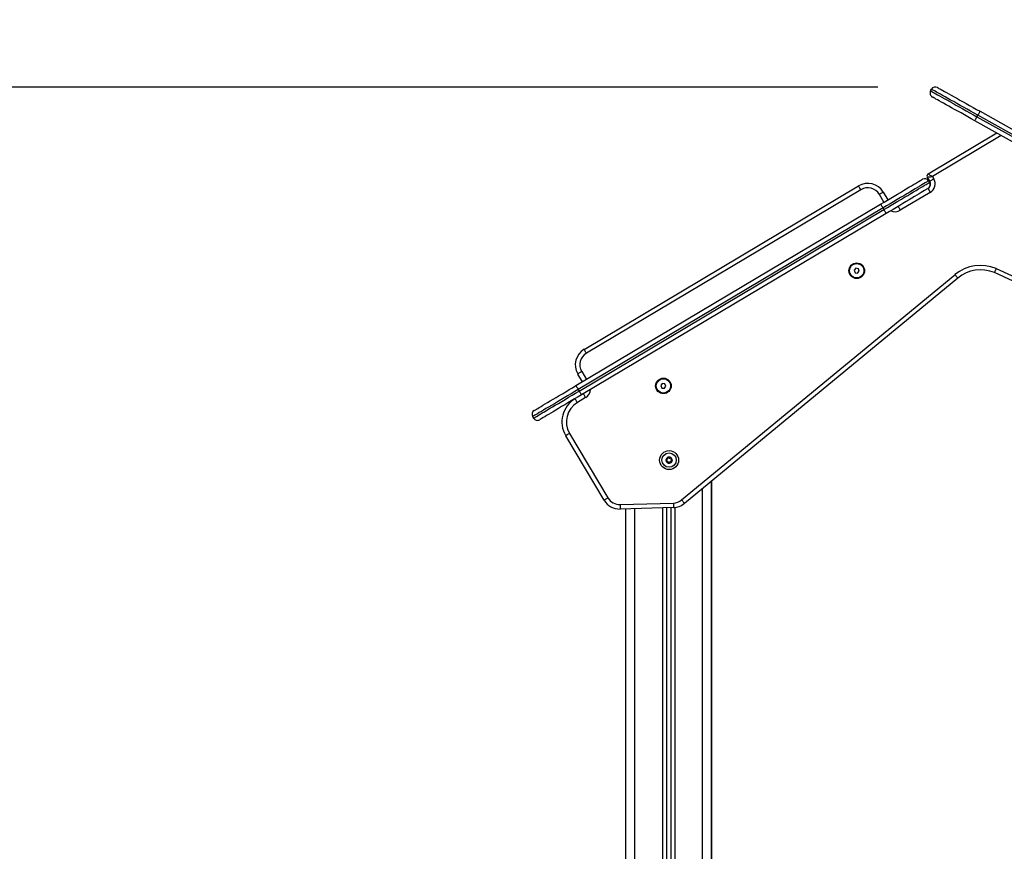
# Model space of a CAD drawing. Units: millimetres. Extents: x -5.6 to 10.6, y 0 to 15.7.
# Drawn here: x 2.9 to 4, y 12.4 to 13.3 of the extents above; entities that cross this region are included whole.
import ezdxf

# ---------------------------------------------------------------- set-up
doc = ezdxf.new("R2010")
doc.units = ezdxf.units.MM
doc.header["$PDSIZE"] = -1
doc.layers.add('DIASTASEIS', color=253, linetype='Continuous', lineweight=5)
doc.styles.get("Standard").update_dxf_attribs({"font": 'ARIALN.TTF'})
doc.dimstyles.get("Standard").update_dxf_attribs({"dimtxt": 0.18, "dimasz": 0.15, "dimexe": 0.18, "dimexo": 0.0625, "dimgap": 0.09, "dimtad": 0, "dimtih": 1, "dimtoh": 1, "dimzin": 0, "dimdsep": 46, "dimtxsty": 'Standard', "dimblk": 'OBLIQUE', "dimcen": 0.09, "dimadec": 0, "dimazin": 0, "dimtfac": 1, "dimtofl": 0, "dimtmove": 0, "dimatfit": 3, "dimldrblk": 'OBLIQUE', "dimfxl": 1, "dimtolj": 1, "dimtzin": 0, "dimarcsym": 0})

# ---------------------------------------------------------------- blocks, each defined once
blk = doc.blocks.new('_Oblique')
at = {"color": 0, "linetype": 'ByBlock', "lineweight": -2}
blk.add_line((-0.5, -0.5), (0.5, 0.5), dxfattribs=at)
blk = doc.blocks.new('*D43')
at = {"layer": 'Defpoints', "color": 0}
for p in [(1.9459, 13.2105), (3.8934, 13.2105), (3.3839, 10.0541)]:
    blk.add_point(p, dxfattribs=at)
at = {"layer": 'DIASTASEIS', "color": 0, "lineweight": -2}
for p, q in [((3.8309, 13.2105), (1.7659, 13.2105)), ((1.9459, 13.2105), (1.9459, 11.8142)), ((1.9459, 10.0541), (1.9459, 11.4504)), ((3.3214, 10.0541), (1.7659, 10.0541))]:
    blk.add_line(p, q, dxfattribs=at)
at = {"layer": 'DIASTASEIS', "color": 0, "linetype": 'ByBlock', "lineweight": -2, "xscale": 0.15, "yscale": 0.15, "zscale": 0.15}
for p, rotation in [((1.9459, 13.2105), 90), ((1.9459, 10.0541), 270)]:
    blk.add_blockref('_Oblique', p, dxfattribs=dict(at, rotation=rotation))
at = {"layer": 'DIASTASEIS', "color": 0, "insert": (1.9459, 11.6323), "char_height": 0.18, "attachment_point": 5}
blk.add_mtext('\\A1;\\A1;3.20', dxfattribs=at)
blk = doc.blocks.new('OSPHA_S030A')
at = {"color": 7, "linetype": 'Continuous', "lineweight": 25}
for p, q in [((17.8449, 10.5542), (17.8459, 10.5559)), ((17.8964, 10.5254), (17.8974, 10.5271)), ((17.8964, 10.5254), (18.5466, 10.1617)), ((18.5476, 10.1635), (17.8974, 10.5271)), ((17.8998, 10.5315), (18.55, 10.1678)), ((18.5442, 10.1574), (17.894, 10.521)), ((17.8421, 10.462), (17.9183, 10.5074)), ((17.844, 10.4538), (17.8412, 10.4586)), ((17.844, 10.4538), (17.8425, 10.4564)), ((17.8468, 10.459), (17.8483, 10.4564)), ((17.46, 10.2669), (17.7648, 10.4486)), ((17.8426, 10.4542), (17.8437, 10.4525)), ((17.7674, 10.4443), (17.4625, 10.2627)), ((17.7922, 10.4416), (17.7974, 10.433)), ((17.8445, 10.4413), (17.8112, 10.4215)), ((17.4509, 10.2266), (17.7894, 10.4283)), ((17.792, 10.424), (17.4535, 10.2223)), ((17.792, 10.424), (17.793, 10.4223)), ((17.4545, 10.2206), (17.793, 10.4223)), ((17.7955, 10.418), (17.457, 10.2163)), ((17.5683, 10.0996), (17.8718, 10.3499)), ((17.7619, 10.357), (17.76, 10.3548)), ((17.76, 10.3548), (17.761, 10.352)), ((17.761, 10.352), (17.7638, 10.3515)), ((17.7647, 10.3565), (17.7619, 10.357)), ((17.7638, 10.3515), (17.7657, 10.3537)), ((17.7657, 10.3537), (17.7647, 10.3565)), ((18.5124, 10.0768), (17.9157, 10.3522)), ((17.9177, 10.3568), (18.5145, 10.0813)), ((17.875, 10.3461), (17.5714, 10.0957)), ((17.4582, 10.2309), (17.453, 10.2395)), ((17.5468, 10.2289), (17.5452, 10.2266)), ((17.5452, 10.2266), (17.5464, 10.2239)), ((17.5497, 10.2287), (17.5468, 10.2289)), ((17.5509, 10.226), (17.5497, 10.2287)), ((17.4535, 10.2223), (17.4545, 10.2206)), ((17.5464, 10.2239), (17.5493, 10.2237)), ((17.5493, 10.2237), (17.5509, 10.226)), ((17.4617, 10.2133), (17.4525, 10.2078)), ((17.4028, 10.1921), (17.4038, 10.1904)), ((17.4438, 10.1735), (17.4865, 10.1018)), ((17.4822, 10.0992), (17.4395, 10.1709)), ((17.6014, 7.4838), (17.6014, 10.1204)), ((17.6019, 9.3714), (17.6019, 10.1208)), ((17.4999, 10.0944), (17.5591, 10.0961)), ((17.5593, 10.0911), (17.5, 10.0894)), ((17.5064, 7.4838), (17.5064, 10.0896)), ((17.5514, 10.0909), (17.5514, 7.4838)), ((17.5564, 10.0911), (17.5564, 7.4838))]:
    blk.add_line(p, q, dxfattribs=at)
at = {"color": 8, "linetype": 'Continuous', "lineweight": 25}
for p, q in [((17.9233, 10.5046), (17.8468, 10.459)), ((17.7931, 10.4305), (17.788, 10.4391)), ((17.4573, 10.2421), (17.4625, 10.2335)), ((17.5914, 7.4838), (17.5914, 10.1121)), ((17.5164, 7.4838), (17.5164, 10.0899)), ((17.5469, 10.0908), (17.5469, 7.4838)), ((17.5609, 10.0913), (17.5609, 7.4838))]:
    blk.add_line(p, q, dxfattribs=at)
at = {"color": 7, "linetype": 'Continuous', "lineweight": 25, "flags": 128}
for points in [[(17.8974, 10.5271), (17.8933, 10.5294), (17.8893, 10.5316), (17.8854, 10.5338), (17.8815, 10.536), (17.8777, 10.5381), (17.874, 10.5402), (17.8705, 10.5422), (17.8671, 10.544), (17.8639, 10.5458), (17.861, 10.5475), (17.8582, 10.549), (17.8557, 10.5504), (17.8535, 10.5517), (17.8515, 10.5528), (17.8498, 10.5537), (17.8484, 10.5545), (17.8473, 10.5551), (17.8465, 10.5555), (17.846, 10.5558), (17.8459, 10.5559)], [(17.8527, 10.5578), (17.8528, 10.5577), (17.8533, 10.5575), (17.8541, 10.557), (17.8552, 10.5564), (17.8567, 10.5556), (17.8584, 10.5547), (17.8604, 10.5535), (17.8626, 10.5523), (17.8651, 10.5509), (17.8679, 10.5493), (17.8709, 10.5477), (17.874, 10.5459), (17.8774, 10.544), (17.8809, 10.5421), (17.8845, 10.54), (17.8882, 10.5379), (17.8921, 10.5358), (17.8959, 10.5336), (17.8998, 10.5315)], [(17.8449, 10.5542), (17.8451, 10.5541), (17.8455, 10.5538), (17.8463, 10.5534), (17.8474, 10.5527), (17.8488, 10.552), (17.8505, 10.551), (17.8525, 10.5499), (17.8547, 10.5487), (17.8572, 10.5473), (17.86, 10.5457), (17.863, 10.5441), (17.8661, 10.5423), (17.8695, 10.5404), (17.873, 10.5384), (17.8767, 10.5364), (17.8805, 10.5343), (17.8844, 10.5321), (17.8883, 10.5299), (17.8924, 10.5276), (17.8964, 10.5254)], [(17.894, 10.521), (17.8901, 10.5232), (17.8862, 10.5253), (17.8824, 10.5275), (17.8787, 10.5296), (17.875, 10.5316), (17.8715, 10.5335), (17.8682, 10.5354), (17.865, 10.5372), (17.862, 10.5388), (17.8593, 10.5404), (17.8568, 10.5418), (17.8545, 10.5431), (17.8525, 10.5442), (17.8508, 10.5451), (17.8494, 10.5459), (17.8483, 10.5465), (17.8475, 10.547), (17.847, 10.5473), (17.8468, 10.5474)], [(17.894, 10.521), (17.894, 10.5211), (17.8941, 10.5213), (17.8944, 10.5217), (17.8947, 10.5223), (17.895, 10.5229), (17.8955, 10.5237), (17.8959, 10.5245), (17.8964, 10.5254)], [(17.8974, 10.5271), (17.8978, 10.528), (17.8983, 10.5288), (17.8987, 10.5295), (17.8991, 10.5302), (17.8994, 10.5307), (17.8996, 10.5311), (17.8998, 10.5314), (17.8998, 10.5315)], [(17.8412, 10.4586), (17.8413, 10.4586), (17.8416, 10.4586), (17.8421, 10.4586), (17.8428, 10.4587), (17.8437, 10.4587), (17.8446, 10.4588), (17.8457, 10.4589), (17.8468, 10.459)], [(17.8421, 10.462), (17.8422, 10.4619), (17.8424, 10.4617), (17.8429, 10.4615), (17.8434, 10.4611), (17.8442, 10.4606), (17.845, 10.4601), (17.8459, 10.4596), (17.8468, 10.459)], [(17.844, 10.4538), (17.8441, 10.4539), (17.8443, 10.454), (17.8447, 10.4543), (17.8453, 10.4546), (17.8459, 10.455), (17.8467, 10.4554), (17.8475, 10.4559), (17.8483, 10.4564)], [(17.7674, 10.4443), (17.7669, 10.4451), (17.7664, 10.4459), (17.766, 10.4467), (17.7656, 10.4473), (17.7653, 10.4478), (17.765, 10.4482), (17.7649, 10.4485), (17.7648, 10.4486)], [(17.7894, 10.4283), (17.7932, 10.4306), (17.797, 10.4328), (17.8008, 10.4351), (17.8045, 10.4372), (17.808, 10.4394), (17.8115, 10.4414), (17.8148, 10.4434), (17.8179, 10.4452), (17.8208, 10.447), (17.8235, 10.4486), (17.826, 10.4501), (17.8282, 10.4514), (17.8302, 10.4526), (17.8319, 10.4536), (17.8333, 10.4544), (17.8344, 10.4551), (17.8352, 10.4555), (17.8356, 10.4558), (17.8358, 10.4559)], [(17.8426, 10.4542), (17.8425, 10.4541), (17.842, 10.4538), (17.8412, 10.4533), (17.8402, 10.4527), (17.8388, 10.4519), (17.8371, 10.4509), (17.8352, 10.4497), (17.833, 10.4484), (17.8305, 10.4469), (17.8278, 10.4453), (17.8249, 10.4436), (17.8217, 10.4417), (17.8184, 10.4398), (17.815, 10.4377), (17.8114, 10.4355), (17.8076, 10.4333), (17.8038, 10.431), (17.7999, 10.4287), (17.7959, 10.4263), (17.792, 10.424)], [(17.793, 10.4223), (17.797, 10.4246), (17.8009, 10.427), (17.8048, 10.4293), (17.8086, 10.4316), (17.8124, 10.4338), (17.816, 10.436), (17.8195, 10.438), (17.8228, 10.44), (17.8259, 10.4419), (17.8288, 10.4436), (17.8315, 10.4452), (17.834, 10.4467), (17.8362, 10.448), (17.8381, 10.4492), (17.8398, 10.4502), (17.8412, 10.451), (17.8423, 10.4516), (17.843, 10.4521), (17.8435, 10.4524), (17.8437, 10.4525)], [(17.8419, 10.4456), (17.8418, 10.4455), (17.8413, 10.4452), (17.8405, 10.4448), (17.8394, 10.4441), (17.838, 10.4433), (17.8363, 10.4423), (17.8344, 10.4411), (17.8321, 10.4398), (17.8297, 10.4383), (17.827, 10.4367), (17.824, 10.4349), (17.8209, 10.4331), (17.8176, 10.4311), (17.8142, 10.4291), (17.8106, 10.4269), (17.8069, 10.4247), (17.8032, 10.4225), (17.7994, 10.4202), (17.7955, 10.418)], [(17.8419, 10.4456), (17.842, 10.4455), (17.8421, 10.4453), (17.8424, 10.4449), (17.8427, 10.4443), (17.8431, 10.4437), (17.8435, 10.4429), (17.844, 10.4421), (17.8445, 10.4413)], [(17.7922, 10.4416), (17.7922, 10.4416), (17.7919, 10.4414), (17.7915, 10.4412), (17.791, 10.4409), (17.7903, 10.4405), (17.7896, 10.44), (17.7888, 10.4396), (17.788, 10.4391)], [(17.7894, 10.4283), (17.7894, 10.4282), (17.7896, 10.4279), (17.7898, 10.4275), (17.7901, 10.427), (17.7905, 10.4264), (17.791, 10.4256), (17.7915, 10.4248), (17.792, 10.424)], [(17.8087, 10.4258), (17.8087, 10.4257), (17.8089, 10.4255), (17.8091, 10.4251), (17.8094, 10.4245), (17.8098, 10.4239), (17.8102, 10.4231), (17.8107, 10.4223), (17.8112, 10.4215)], [(17.7955, 10.418), (17.7955, 10.418), (17.7953, 10.4183), (17.7951, 10.4187), (17.7948, 10.4192), (17.7944, 10.4199), (17.794, 10.4206), (17.7935, 10.4214), (17.793, 10.4223)], [(17.8718, 10.3499), (17.8724, 10.3492), (17.873, 10.3485), (17.8735, 10.3478), (17.874, 10.3472), (17.8744, 10.3467), (17.8747, 10.3464), (17.8749, 10.3462), (17.875, 10.3461)], [(17.4625, 10.2627), (17.462, 10.2635), (17.4616, 10.2643), (17.4611, 10.265), (17.4607, 10.2657), (17.4604, 10.2662), (17.4602, 10.2666), (17.46, 10.2669), (17.46, 10.2669)], [(17.4573, 10.2421), (17.4565, 10.2416), (17.4557, 10.2411), (17.4549, 10.2407), (17.4543, 10.2403), (17.4538, 10.24), (17.4534, 10.2397), (17.4531, 10.2396), (17.453, 10.2395)], [(17.4045, 10.199), (17.4047, 10.1991), (17.4051, 10.1994), (17.4059, 10.1998), (17.407, 10.2005), (17.4084, 10.2013), (17.4101, 10.2023), (17.4121, 10.2035), (17.4143, 10.2048), (17.4168, 10.2063), (17.4195, 10.2079), (17.4224, 10.2096), (17.4255, 10.2115), (17.4288, 10.2135), (17.4323, 10.2155), (17.4358, 10.2176), (17.4395, 10.2198), (17.4433, 10.2221), (17.4471, 10.2243), (17.4509, 10.2266)], [(17.4509, 10.2266), (17.451, 10.2265), (17.4511, 10.2263), (17.4513, 10.2259), (17.4517, 10.2254), (17.452, 10.2247), (17.4525, 10.224), (17.453, 10.2232), (17.4535, 10.2223)], [(17.4535, 10.2223), (17.4495, 10.22), (17.4455, 10.2176), (17.4416, 10.2153), (17.4378, 10.213), (17.4341, 10.2108), (17.4305, 10.2086), (17.427, 10.2065), (17.4237, 10.2046), (17.4205, 10.2027), (17.4176, 10.201), (17.4149, 10.1994), (17.4125, 10.1979), (17.4102, 10.1966), (17.4083, 10.1954), (17.4066, 10.1944), (17.4053, 10.1936), (17.4042, 10.193), (17.4034, 10.1925), (17.4029, 10.1922), (17.4028, 10.1921)], [(17.4038, 10.1904), (17.404, 10.1905), (17.4044, 10.1908), (17.4052, 10.1912), (17.4063, 10.1919), (17.4077, 10.1927), (17.4093, 10.1937), (17.4113, 10.1949), (17.4135, 10.1962), (17.4159, 10.1976), (17.4186, 10.1993), (17.4216, 10.201), (17.4247, 10.2029), (17.428, 10.2048), (17.4315, 10.2069), (17.4351, 10.2091), (17.4388, 10.2113), (17.4427, 10.2136), (17.4466, 10.2159), (17.4505, 10.2182), (17.4545, 10.2206)], [(17.457, 10.2163), (17.4532, 10.214), (17.4494, 10.2118), (17.4457, 10.2095), (17.442, 10.2073), (17.4384, 10.2052), (17.435, 10.2032), (17.4317, 10.2012), (17.4286, 10.1993), (17.4256, 10.1976), (17.4229, 10.196), (17.4204, 10.1945), (17.4182, 10.1932), (17.4162, 10.192), (17.4146, 10.191), (17.4132, 10.1902), (17.4121, 10.1895), (17.4113, 10.1891), (17.4108, 10.1888), (17.4107, 10.1887)], [(17.4545, 10.2206), (17.455, 10.2198), (17.4555, 10.219), (17.4559, 10.2182), (17.4563, 10.2176), (17.4566, 10.217), (17.4569, 10.2166), (17.457, 10.2164), (17.457, 10.2163)], [(17.4617, 10.2133), (17.4612, 10.2141), (17.4607, 10.2149), (17.4603, 10.2157), (17.4599, 10.2163), (17.4596, 10.2168), (17.4593, 10.2172), (17.4592, 10.2175), (17.4591, 10.2176)], [(17.4525, 10.2078), (17.452, 10.2086), (17.4515, 10.2094), (17.4511, 10.2102), (17.4507, 10.2108), (17.4503, 10.2113), (17.4501, 10.2117), (17.45, 10.212), (17.4499, 10.2121)], [(17.4438, 10.1735), (17.443, 10.173), (17.4421, 10.1725), (17.4414, 10.1721), (17.4408, 10.1717), (17.4402, 10.1714), (17.4398, 10.1711), (17.4396, 10.171), (17.4395, 10.1709)], [(17.5524, 10.1409), (17.5524, 10.1409), (17.5524, 10.1409), (17.5524, 10.1409), (17.5524, 10.1409), (17.5524, 10.1409), (17.5524, 10.1409), (17.5524, 10.1409), (17.5524, 10.1409)], [(17.5525, 10.1409), (17.5525, 10.1409), (17.5525, 10.1409), (17.5525, 10.1409), (17.5525, 10.1409), (17.5525, 10.1409), (17.5525, 10.1409), (17.5525, 10.1409), (17.5525, 10.1409)], [(17.5562, 10.1466), (17.5562, 10.1466), (17.5562, 10.1466), (17.5562, 10.1466), (17.5562, 10.1466), (17.5562, 10.1466), (17.5562, 10.1466), (17.5562, 10.1466), (17.5562, 10.1466)], [(17.5563, 10.1466), (17.5563, 10.1466), (17.5563, 10.1466), (17.5563, 10.1466), (17.5563, 10.1466), (17.5563, 10.1466), (17.5563, 10.1466), (17.5563, 10.1466), (17.5563, 10.1466)], [(17.5578, 10.1434), (17.5578, 10.1434), (17.5578, 10.1434), (17.5578, 10.1434), (17.5578, 10.1434), (17.5578, 10.1434), (17.5578, 10.1434), (17.5578, 10.1434), (17.5578, 10.1434)], [(17.4865, 10.1018), (17.4857, 10.1013), (17.4849, 10.1008), (17.4841, 10.1003), (17.4835, 10.0999), (17.483, 10.0996), (17.4826, 10.0994), (17.4823, 10.0992), (17.4822, 10.0992)], [(17.5591, 10.0961), (17.5592, 10.0952), (17.5592, 10.0942), (17.5592, 10.0934), (17.5592, 10.0926), (17.5593, 10.092), (17.5593, 10.0915), (17.5593, 10.0912), (17.5593, 10.0911)], [(17.5683, 10.0996), (17.5689, 10.0988), (17.5695, 10.0981), (17.57, 10.0974), (17.5705, 10.0968), (17.5709, 10.0964), (17.5712, 10.096), (17.5714, 10.0958), (17.5714, 10.0957)], [(17.4999, 10.0944), (17.4999, 10.0935), (17.4999, 10.0925), (17.4999, 10.0917), (17.5, 10.0909), (17.5, 10.0903), (17.5, 10.0898), (17.5, 10.0895), (17.5, 10.0894)]]:
    blk.add_lwpolyline(points, dxfattribs=at)
at = {"color": 7, "linetype": 'Continuous', "lineweight": 25}
for centre, radius in [((17.7628, 10.3543), 0.00865), ((17.7628, 10.3543), 0.008), ((17.5481, 10.2263), 0.00865), ((17.5481, 10.2263), 0.008), ((17.5544, 10.1438), 0.0105), ((17.5544, 10.1438), 0.008)]:
    blk.add_circle(centre, radius, dxfattribs=at)
for centre, radius, start, end in [((17.8502, 10.5535), 0.005, 60.7841, 150.7841), ((17.8493, 10.5517), 0.005, 150.7841, 240.7841), ((17.8383, 10.4516), 0.005, 30.7841, 120.7841), ((17.8433, 10.4598), 0.0025, 120.7841, 210.7841), ((17.8389, 10.4508), 0.011, 300.7841, 30.7841), ((17.7751, 10.4314), 0.02, 30.7841, 120.7841), ((17.7751, 10.4314), 0.015, 30.7841, 120.7841), ((17.8389, 10.4508), 0.006, 300.7841, 30.7841), ((17.8394, 10.4499), 0.005, 300.7841, 30.7841), ((17.9004, 10.3152), 0.045, 67.3798, 129.5187), ((17.9004, 10.3152), 0.04, 67.5107, 129.5187), ((17.4702, 10.2498), 0.02, 120.7841, 210.7841), ((17.4702, 10.2498), 0.015, 120.7841, 210.7841), ((17.4653, 10.1863), 0.03, 120.7841, 210.7841), ((17.4653, 10.1863), 0.025, 120.7841, 210.7841), ((17.4071, 10.1947), 0.005, 120.7841, 210.7841), ((17.4081, 10.193), 0.005, 210.7841, 300.7841), ((17.5544, 10.1438), 0.00345, 117.1052, 174.8851), ((17.5544, 10.1438), 0.00345, 117.195, 174.7954), ((17.5514, 10.144), 0.0005, 167.6987, 168.3219), ((17.5544, 10.1438), 0.00345, 177.1052, 234.8851), ((17.5544, 10.1438), 0.00345, 177.195, 234.7954), ((17.5514, 10.144), 0.0005, 183.6684, 184.2916), ((17.5544, 10.1438), 0.00345, 237.1052, 294.8851), ((17.5544, 10.1438), 0.00345, 237.195, 294.7954), ((17.5531, 10.1464), 0.0005, 123.6684, 124.2916), ((17.5544, 10.1438), 0.00345, 57.1052, 114.8851), ((17.5544, 10.1438), 0.00345, 57.195, 114.7954), ((17.5531, 10.1464), 0.0005, 107.6987, 108.3219), ((17.5557, 10.1411), 0.0005, 287.6987, 288.3219), ((17.5544, 10.1438), 0.00345, 297.1052, 354.8851), ((17.5544, 10.1438), 0.00345, 297.195, 354.7954), ((17.5557, 10.1411), 0.0005, 303.6684, 304.2916), ((17.5544, 10.1438), 0.00345, 357.1052, 54.8851), ((17.5544, 10.1438), 0.00345, 357.195, 54.7954), ((17.5573, 10.1435), 0.0005, 3.6684, 4.2916), ((17.4994, 10.1094), 0.02, 210.7841, 271.6541), ((17.4994, 10.1094), 0.015, 210.7841, 271.6541), ((17.5587, 10.1111), 0.015, 271.6541, 309.5187), ((17.5587, 10.1111), 0.02, 271.6541, 309.5187)]:
    blk.add_arc(centre, radius, start, end, dxfattribs=at)
at = {"color": 8, "linetype": 'Continuous', "lineweight": 25}
for centre, start, end in [((17.8056, 10.4309), 243.8398, 300.7841), ((17.4561, 10.2227), 300.7841, 357.7283)]:
    blk.add_arc(centre, 0.011, start, end, dxfattribs=at)
at = {"color": 7, "linetype": 'Continuous', "lineweight": 25}
for points, knots in [([(17.9177, 10.3568), (17.9177, 10.3567), (17.9176, 10.3564), (17.9172, 10.3556), (17.9166, 10.3543), (17.9161, 10.3531), (17.9158, 10.3523), (17.9157, 10.3522), (17.9157, 10.3522)], [0, 0, 0, 0, 0.009322, 0.141405, 0.356088, 0.570748, 0.785372, 1, 1, 1, 1]), ([(17.5515, 10.1445), (17.5514, 10.1445), (17.5513, 10.1445), (17.5511, 10.1444), (17.551, 10.1443), (17.5509, 10.1441), (17.5509, 10.1441), (17.5509, 10.1441)], [0, 0, 0, 0, 0.239476, 0.479239, 0.71736, 0.95315, 1, 1, 1, 1]), ([(17.5509, 10.1439), (17.5509, 10.144), (17.5509, 10.144), (17.5509, 10.1441), (17.5509, 10.1441)], [0, 0, 0, 0, 0.972694, 1, 1, 1, 1]), ([(17.5509, 10.1439), (17.5509, 10.1439), (17.5509, 10.1438), (17.551, 10.1436), (17.5512, 10.1435), (17.5513, 10.1435), (17.5514, 10.1435), (17.5514, 10.1435)], [0, 0, 0, 0, 0.224174, 0.457925, 0.692864, 0.93018, 1, 1, 1, 1]), ([(17.5523, 10.1416), (17.5524, 10.1417), (17.5525, 10.1419), (17.5525, 10.1424), (17.5524, 10.1428), (17.5522, 10.1431), (17.5519, 10.1433), (17.5516, 10.1434), (17.5514, 10.1435), (17.5514, 10.1435)], [0, 0, 0, 0, 0.162525, 0.325252, 0.485658, 0.642064, 0.797871, 0.957148, 1, 1, 1, 1]), ([(17.5515, 10.1445), (17.5516, 10.1445), (17.5519, 10.1445), (17.5522, 10.1447), (17.5525, 10.1449), (17.5527, 10.1453), (17.5528, 10.1457), (17.5527, 10.146), (17.5526, 10.1462), (17.5526, 10.1462)], [0, 0, 0, 0, 0.162547, 0.325264, 0.485657, 0.642071, 0.79788, 0.957158, 1, 1, 1, 1]), ([(17.5523, 10.1416), (17.5523, 10.1415), (17.5522, 10.1414), (17.5522, 10.1413), (17.5522, 10.1411), (17.5523, 10.141), (17.5524, 10.1409), (17.5524, 10.1409)], [0, 0, 0, 0, 0.2395408, 0.4792162, 0.7174599, 0.9531054, 1, 1, 1, 1]), ([(17.5525, 10.1409), (17.5525, 10.1409), (17.5524, 10.1409), (17.5524, 10.1409), (17.5524, 10.1409)], [0, 0, 0, 0, 0.971683, 1, 1, 1, 1]), ([(17.5525, 10.1409), (17.5525, 10.1408), (17.5526, 10.1408), (17.5528, 10.1408), (17.553, 10.1409), (17.5531, 10.141), (17.5531, 10.141), (17.5531, 10.141)], [0, 0, 0, 0, 0.218858, 0.452566, 0.687469, 0.924624, 1, 1, 1, 1]), ([(17.5528, 10.1468), (17.5527, 10.1468), (17.5527, 10.1467), (17.5526, 10.1466), (17.5526, 10.1464), (17.5526, 10.1463), (17.5526, 10.1462), (17.5526, 10.1462)], [0, 0, 0, 0, 0.21893, 0.452553, 0.687374, 0.924588, 1, 1, 1, 1]), ([(17.5528, 10.1468), (17.5528, 10.1468), (17.5529, 10.1469), (17.5529, 10.1469), (17.5529, 10.1469)], [0, 0, 0, 0, 0.972815, 1, 1, 1, 1]), ([(17.5535, 10.1466), (17.5535, 10.1467), (17.5534, 10.1468), (17.5533, 10.1469), (17.5531, 10.1469), (17.553, 10.1469), (17.5529, 10.1469), (17.5529, 10.1469)], [0, 0, 0, 0, 0.239201, 0.478965, 0.717154, 0.952894, 1, 1, 1, 1]), ([(17.5552, 10.1409), (17.5551, 10.141), (17.555, 10.1412), (17.5546, 10.1415), (17.5542, 10.1416), (17.5538, 10.1415), (17.5535, 10.1414), (17.5532, 10.1412), (17.5531, 10.1411), (17.5531, 10.141)], [0, 0, 0, 0, 0.162556, 0.325257, 0.485649, 0.642067, 0.797879, 0.95715, 1, 1, 1, 1]), ([(17.5535, 10.1466), (17.5536, 10.1465), (17.5537, 10.1463), (17.5541, 10.146), (17.5545, 10.1459), (17.5549, 10.146), (17.5552, 10.1461), (17.5555, 10.1463), (17.5556, 10.1464), (17.5556, 10.1465)], [0, 0, 0, 0, 0.1625557, 0.3252562, 0.4856529, 0.642065, 0.7978765, 0.9571464, 1, 1, 1, 1]), ([(17.5552, 10.1409), (17.5552, 10.1408), (17.5553, 10.1407), (17.5554, 10.1406), (17.5556, 10.1406), (17.5557, 10.1406), (17.5558, 10.1406), (17.5558, 10.1406)], [0, 0, 0, 0, 0.239215, 0.478962, 0.717173, 0.952894, 1, 1, 1, 1]), ([(17.5562, 10.1466), (17.5562, 10.1467), (17.5561, 10.1467), (17.5559, 10.1467), (17.5558, 10.1466), (17.5556, 10.1465), (17.5556, 10.1465), (17.5556, 10.1465)], [0, 0, 0, 0, 0.218858, 0.452566, 0.687469, 0.924624, 1, 1, 1, 1]), ([(17.5559, 10.1407), (17.5559, 10.1407), (17.5559, 10.1406), (17.5558, 10.1406), (17.5558, 10.1406)], [0, 0, 0, 0, 0.972815, 1, 1, 1, 1]), ([(17.5559, 10.1407), (17.556, 10.1407), (17.5561, 10.1408), (17.5561, 10.1409), (17.5562, 10.1411), (17.5561, 10.1412), (17.5561, 10.1413), (17.5561, 10.1413)], [0, 0, 0, 0, 0.218918, 0.452545, 0.687373, 0.924595, 1, 1, 1, 1]), ([(17.5573, 10.143), (17.5571, 10.143), (17.5569, 10.143), (17.5565, 10.1429), (17.5562, 10.1426), (17.556, 10.1422), (17.556, 10.1418), (17.556, 10.1415), (17.5561, 10.1414), (17.5561, 10.1413)], [0, 0, 0, 0, 0.162551, 0.325267, 0.485659, 0.64207, 0.797879, 0.957156, 1, 1, 1, 1]), ([(17.5562, 10.1466), (17.5563, 10.1466), (17.5563, 10.1466), (17.5563, 10.1466), (17.5563, 10.1466)], [0, 0, 0, 0, 0.971683, 1, 1, 1, 1]), ([(17.5564, 10.1459), (17.5564, 10.1458), (17.5562, 10.1456), (17.5562, 10.1451), (17.5563, 10.1447), (17.5565, 10.1444), (17.5568, 10.1442), (17.5571, 10.1441), (17.5573, 10.144), (17.5573, 10.144)], [0, 0, 0, 0, 0.162525, 0.325252, 0.48566, 0.642064, 0.797871, 0.957153, 1, 1, 1, 1]), ([(17.5564, 10.1459), (17.5565, 10.146), (17.5565, 10.1461), (17.5565, 10.1462), (17.5565, 10.1464), (17.5564, 10.1465), (17.5564, 10.1466), (17.5563, 10.1466)], [0, 0, 0, 0, 0.2395341, 0.4792028, 0.7174345, 0.9532231, 1, 1, 1, 1]), ([(17.5578, 10.1436), (17.5578, 10.1436), (17.5578, 10.1437), (17.5577, 10.1439), (17.5575, 10.144), (17.5574, 10.144), (17.5574, 10.144), (17.5573, 10.144)], [0, 0, 0, 0, 0.224173, 0.457911, 0.692865, 0.93016, 1, 1, 1, 1]), ([(17.5573, 10.143), (17.5573, 10.143), (17.5574, 10.1431), (17.5576, 10.1431), (17.5577, 10.1432), (17.5578, 10.1434), (17.5578, 10.1434), (17.5578, 10.1434)], [0, 0, 0, 0, 0.2394794, 0.4792265, 0.7173655, 0.9531491, 1, 1, 1, 1]), ([(17.5578, 10.1436), (17.5578, 10.1435), (17.5578, 10.1435), (17.5578, 10.1434), (17.5578, 10.1434)], [0, 0, 0, 0, 0.972694, 1, 1, 1, 1])]:
    blk.add_open_spline(points, degree=3, knots=knots, dxfattribs=at)

msp = doc.modelspace()

# ---------------------------------------------------------------- block references
msp.add_blockref('OSPHA_S030A', (-13.9555, 2.6522))

# ---------------------------------------------------------------- dimensions: what is measured, and where the dimension line sits
at = {"layer": 'DIASTASEIS'}
dim = msp.add_linear_dim(base=(1.9459, 13.2105), p1=(3.3839, 10.0541), p2=(3.8934, 13.2105), angle=90, text='\\A1;<>0', dimstyle='Standard', override={"dimdec": 1, "dimtxsty": 'Standard'}, dxfattribs=at)
dim.commit()
dim.dimension.update_dxf_attribs({"geometry": '*D43', "text_midpoint": (1.9459, 11.6323), "dimtype": 160})

doc.saveas('drawing.dxf')
